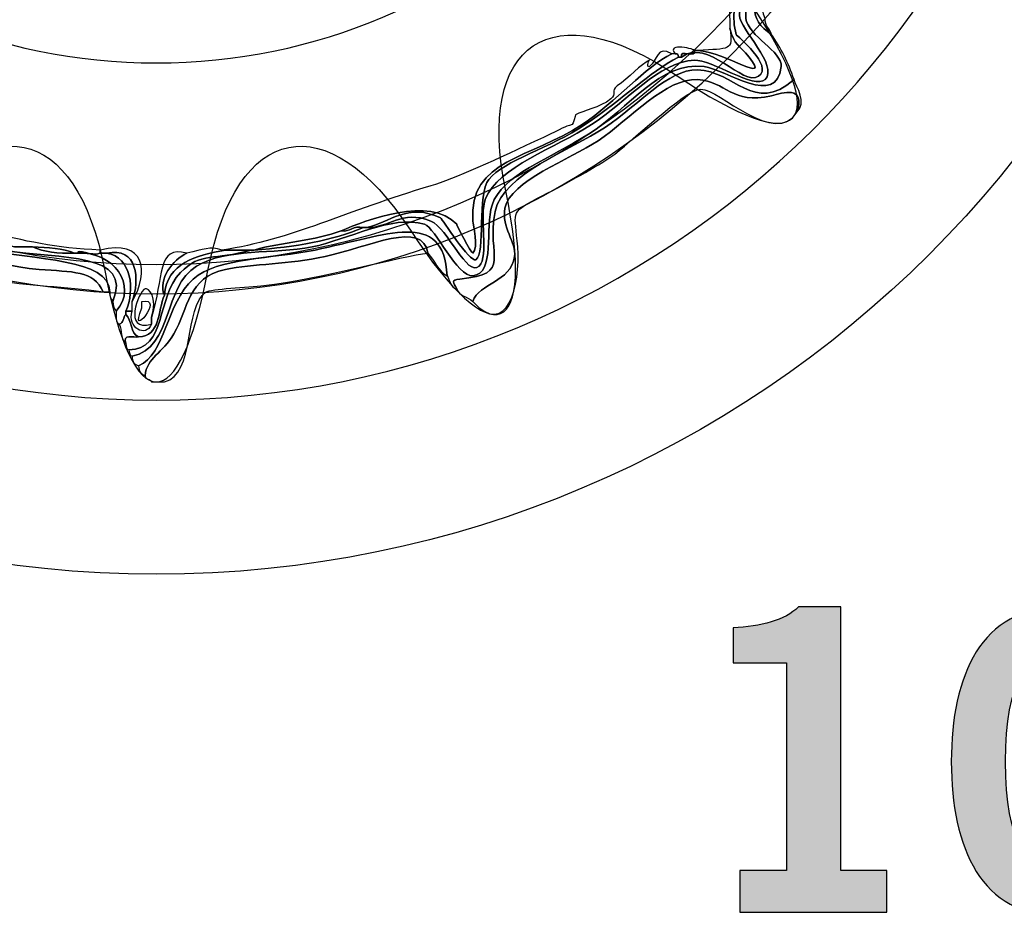
# Model space of a CAD drawing. Extents: x 0 to 19, y 0 to 1.7.
# Drawn here: x 11 to 11.3, y 0.5 to 0.7 of the extents above; entities that cross this region are included whole.
import ezdxf

# ---------------------------------------------------------------- set-up
doc = ezdxf.new("R2010")
doc.units = 0
doc.header["$MEASUREMENT"] = 0
doc.layers.add('GRAY', color=7, linetype='CONTINUOUS')
doc.layers.add('HARDWARE', color=7, linetype='CONTINUOUS')

# ---------------------------------------------------------------- blocks, each defined once
blk = doc.blocks.new('BLOCK_32')
at = {"layer": 'GRAY'}
h = blk.add_hatch(color=7, dxfattribs=at)
h.dxf.hatch_style = 2
edge = h.paths.add_edge_path()
edge.add_spline(control_points=[(11.21537, 0.45779), (11.21537, 0.45779), (11.21537, 0.4689), (11.21537, 0.4689), (11.21537, 0.4689), (11.22781, 0.4689), (11.22781, 0.4689), (11.22781, 0.4689), (11.22781, 0.5242), (11.22781, 0.5242), (11.22781, 0.5242), (11.2136, 0.5242), (11.2136, 0.5242), (11.2136, 0.5242), (11.2136, 0.53353), (11.2136, 0.53353), (11.22093, 0.53385), (11.22738, 0.53552), (11.23104, 0.53908), (11.23104, 0.53908), (11.24226, 0.53908), (11.24226, 0.53908), (11.24226, 0.53908), (11.24226, 0.4689), (11.24226, 0.4689), (11.24226, 0.4689), (11.25458, 0.4689), (11.25458, 0.4689), (11.25458, 0.4689), (11.25458, 0.45779), (11.25458, 0.45779), (11.25458, 0.45779), (11.21537, 0.45779), (11.21537, 0.45779)], knot_values=[0, 0, 0, 0, 1, 1, 1, 2, 2, 2, 3, 3, 3, 4, 4, 4, 5, 5, 5, 6, 6, 6, 7, 7, 7, 8, 8, 8, 9, 9, 9, 10, 10, 10, 11, 11, 11, 11], degree=3, periodic=1)
h = blk.add_hatch(color=7, dxfattribs=at)
h.dxf.hatch_style = 2
edge = h.paths.add_edge_path()
edge.add_spline(control_points=[(11.30092, 0.53908), (11.32213, 0.53908), (11.33013, 0.52086), (11.33013, 0.49788), (11.33013, 0.47489), (11.32213, 0.45668), (11.30092, 0.45668), (11.2797, 0.45668), (11.27171, 0.47489), (11.27171, 0.49788), (11.27171, 0.52086), (11.2797, 0.53908), (11.30092, 0.53908)], knot_values=[0, 0, 0, 0, 1, 1, 1, 2, 2, 2, 3, 3, 3, 4, 4, 4, 4], degree=3, periodic=1)
edge = h.paths.add_edge_path()
edge.add_spline(control_points=[(11.30092, 0.46867), (11.30969, 0.46867), (11.31569, 0.47601), (11.31569, 0.49788), (11.31569, 0.51976), (11.30969, 0.52709), (11.30092, 0.52709), (11.29214, 0.52709), (11.28615, 0.51976), (11.28615, 0.49788), (11.28615, 0.47601), (11.29214, 0.46867), (11.30092, 0.46867)], knot_values=[0, 0, 0, 0, 1, 1, 1, 2, 2, 2, 3, 3, 3, 4, 4, 4, 4], degree=3, periodic=1)
for points, knots in [([(11.21537, 0.45779), (11.21537, 0.45779), (11.21537, 0.4689), (11.21537, 0.4689), (11.21537, 0.4689), (11.22781, 0.4689), (11.22781, 0.4689), (11.22781, 0.4689), (11.22781, 0.5242), (11.22781, 0.5242), (11.22781, 0.5242), (11.2136, 0.5242), (11.2136, 0.5242), (11.2136, 0.5242), (11.2136, 0.53353), (11.2136, 0.53353), (11.22093, 0.53385), (11.22738, 0.53552), (11.23104, 0.53908), (11.23104, 0.53908), (11.24226, 0.53908), (11.24226, 0.53908), (11.24226, 0.53908), (11.24226, 0.4689), (11.24226, 0.4689), (11.24226, 0.4689), (11.25458, 0.4689), (11.25458, 0.4689), (11.25458, 0.4689), (11.25458, 0.45779), (11.25458, 0.45779), (11.25458, 0.45779), (11.21537, 0.45779), (11.21537, 0.45779)], [0, 0, 0, 0, 1, 1, 1, 2, 2, 2, 3, 3, 3, 4, 4, 4, 5, 5, 5, 6, 6, 6, 7, 7, 7, 8, 8, 8, 9, 9, 9, 10, 10, 10, 11, 11, 11, 11]), ([(11.30092, 0.53908), (11.32213, 0.53908), (11.33013, 0.52086), (11.33013, 0.49788), (11.33013, 0.47489), (11.32213, 0.45668), (11.30092, 0.45668), (11.2797, 0.45668), (11.27171, 0.47489), (11.27171, 0.49788), (11.27171, 0.52086), (11.2797, 0.53908), (11.30092, 0.53908)], [0, 0, 0, 0, 1, 1, 1, 2, 2, 2, 3, 3, 3, 4, 4, 4, 4]), ([(11.30092, 0.46867), (11.30969, 0.46867), (11.31569, 0.47601), (11.31569, 0.49788), (11.31569, 0.51976), (11.30969, 0.52709), (11.30092, 0.52709), (11.29214, 0.52709), (11.28615, 0.51976), (11.28615, 0.49788), (11.28615, 0.47601), (11.29214, 0.46867), (11.30092, 0.46867)], [0, 0, 0, 0, 1, 1, 1, 2, 2, 2, 3, 3, 3, 4, 4, 4, 4])]:
    blk.add_open_spline(points, degree=3, knots=knots, dxfattribs=at)
blk = doc.blocks.new('BLOCK_31')
at = {"layer": 'GRAY'}
blk.add_blockref('BLOCK_32', (0, 0), dxfattribs=at)
blk = doc.blocks.new('BLOCK_122')
at = {"layer": 'HARDWARE', "color": 7}
for points in [[(11.35121, 0.83898), (11.35121, 0.99982), (11.22084, 1.13019), (11.06, 1.13019), (10.89918, 1.13019), (10.76883, 0.99982), (10.76883, 0.83898), (10.76883, 0.67818), (10.89918, 0.54781), (11.06, 0.54781), (11.22084, 0.54781), (11.35121, 0.67818), (11.35121, 0.83898)], [(11.30684, 0.83899), (11.30684, 0.7038), (11.19633, 0.5942), (11.06, 0.5942), (10.92371, 0.5942), (10.81319, 0.7038), (10.81319, 0.83899), (10.81319, 0.9742), (10.92371, 1.08381), (11.06, 1.08381), (11.19633, 1.08381), (11.30684, 0.9742), (11.30684, 0.83899)]]:
    blk.add_open_spline(points, degree=3, knots=[0, 0, 0, 0, 1, 1, 1, 2, 2, 2, 3, 3, 3, 4, 4, 4, 4], dxfattribs=at)
blk = doc.blocks.new('BLOCK_124')
at = {"layer": 'HARDWARE', "color": 7}
for points, knots in [([(11.05273, 0.60757), (11.06273, 0.60765), (11.06003, 0.62155), (11.06642, 0.62813), (11.07191, 0.63382), (11.07533, 0.63124), (11.08523, 0.63416), (11.08553, 0.63416), (11.0858, 0.63416), (11.0861, 0.63416), (11.09703, 0.63491), (11.10688, 0.63676), (11.11518, 0.64014), (11.11548, 0.64014), (11.11575, 0.64014), (11.11603, 0.64014), (11.12193, 0.63988), (11.1253, 0.64503), (11.13314, 0.64187), (11.13752, 0.64011), (11.14282, 0.6267), (11.14598, 0.62987), (11.14872, 0.63262), (11.14586, 0.64308), (11.14769, 0.64785), (11.15093, 0.65624), (11.1664, 0.66138), (11.17592, 0.66758), (11.18542, 0.67373), (11.19371, 0.68427), (11.2033, 0.68472), (11.20791, 0.68495), (11.21937, 0.67684), (11.22213, 0.67958), (11.2258, 0.68325), (11.21539, 0.69302), (11.21528, 0.69671), (11.21503, 0.70459), (11.22647, 0.7138), (11.23239, 0.72243), (11.24441, 0.73995), (11.24567, 0.75684), (11.27432, 0.7533), (11.27611, 0.75377), (11.27675, 0.75541), (11.27943, 0.755), (11.2796, 0.75431), (11.2803, 0.75415), (11.2803, 0.7533), (11.27352, 0.74921), (11.26115, 0.75363), (11.25377, 0.75072), (11.2457, 0.74752), (11.2403, 0.73218), (11.23496, 0.72413), (11.22991, 0.71657), (11.21601, 0.70349), (11.21699, 0.69586), (11.21758, 0.69118), (11.22678, 0.68701), (11.2264, 0.68301), (11.22533, 0.67201), (11.2117, 0.68226), (11.20586, 0.68301), (11.19398, 0.68446), (11.18609, 0.67204), (11.17508, 0.66501), (11.16497, 0.65857), (11.15194, 0.65409), (11.14941, 0.64615), (11.14747, 0.64006), (11.15036, 0.62792), (11.14427, 0.62728), (11.14025, 0.62686), (11.13425, 0.64014), (11.13144, 0.64102), (11.12264, 0.64368), (11.11108, 0.63687), (11.10148, 0.635), (11.09125, 0.63302), (11.07864, 0.63466), (11.07069, 0.62987), (11.06185, 0.62451), (11.06445, 0.60821), (11.05358, 0.60585), (11.05276, 0.60588), (11.05291, 0.60689), (11.05273, 0.60757)], [0, 0, 0, 0, 1, 1, 1, 2, 2, 2, 3, 3, 3, 4, 4, 4, 5, 5, 5, 6, 6, 6, 7, 7, 7, 8, 8, 8, 9, 9, 9, 10, 10, 10, 11, 11, 11, 12, 12, 12, 13, 13, 13, 14, 14, 14, 15, 15, 15, 16, 16, 16, 17, 17, 17, 18, 18, 18, 19, 19, 19, 20, 20, 20, 21, 21, 21, 22, 22, 22, 23, 23, 23, 24, 24, 24, 25, 25, 25, 26, 26, 26, 27, 27, 27, 28, 28, 28, 29, 29, 29, 29]), ([(11.27432, 0.7533), (11.24567, 0.75684), (11.24441, 0.73995), (11.23239, 0.72243), (11.22647, 0.7138), (11.21503, 0.70459), (11.21528, 0.69671), (11.21539, 0.69302), (11.2258, 0.68325), (11.22213, 0.67958), (11.21937, 0.67684), (11.20791, 0.68495), (11.2033, 0.68472), (11.19371, 0.68427), (11.18542, 0.67373), (11.17592, 0.66758), (11.1664, 0.66138), (11.15093, 0.65624), (11.14769, 0.64785), (11.14586, 0.64308), (11.14872, 0.63262), (11.14598, 0.62987), (11.14282, 0.6267), (11.13752, 0.64011), (11.13314, 0.64187), (11.1253, 0.64503), (11.12193, 0.63988), (11.11603, 0.64014), (11.12196, 0.64141), (11.12714, 0.64686), (11.13572, 0.64271), (11.13601, 0.64256), (11.14358, 0.63063), (11.14513, 0.63158), (11.14773, 0.63317), (11.14543, 0.64913), (11.14855, 0.65299), (11.15259, 0.65803), (11.16508, 0.66135), (11.17422, 0.66758), (11.18491, 0.67485), (11.19088, 0.68114), (11.19903, 0.68557), (11.19931, 0.68557), (11.1996, 0.68557), (11.1999, 0.68557), (11.20679, 0.69081), (11.21621, 0.67757), (11.2204, 0.68043), (11.2245, 0.6832), (11.21452, 0.69126), (11.21442, 0.69158), (11.21058, 0.70586), (11.22488, 0.71312), (11.23239, 0.72413), (11.24049, 0.73602), (11.24335, 0.74708), (11.25377, 0.7533), (11.25407, 0.7533), (11.25435, 0.7533), (11.25464, 0.7533), (11.25776, 0.7533), (11.2609, 0.7533), (11.26405, 0.7533), (11.2669, 0.7533), (11.26975, 0.7533), (11.2726, 0.7533), (11.27317, 0.7533), (11.27374, 0.7533), (11.27432, 0.7533)], [0, 0, 0, 0, 1, 1, 1, 2, 2, 2, 3, 3, 3, 4, 4, 4, 5, 5, 5, 6, 6, 6, 7, 7, 7, 8, 8, 8, 9, 9, 9, 10, 10, 10, 11, 11, 11, 12, 12, 12, 13, 13, 13, 14, 14, 14, 15, 15, 15, 16, 16, 16, 17, 17, 17, 18, 18, 18, 19, 19, 19, 20, 20, 20, 21, 21, 21, 22, 22, 22, 23, 23, 23, 23]), ([(11.2803, 0.7533), (11.28114, 0.75327), (11.28097, 0.75225), (11.28116, 0.75157), (11.27445, 0.74859), (11.26554, 0.75213), (11.25635, 0.74985), (11.24761, 0.74771), (11.24167, 0.73162), (11.23668, 0.72413), (11.22933, 0.71315), (11.21091, 0.69972), (11.22384, 0.69158), (11.22632, 0.68806), (11.2283, 0.68407), (11.22983, 0.67958), (11.21903, 0.67006), (11.21391, 0.68202), (11.20416, 0.68213), (11.19599, 0.68225), (11.18895, 0.67308), (11.17933, 0.66671), (11.17049, 0.66086), (11.15229, 0.65441), (11.15025, 0.64444), (11.1478, 0.63234), (11.15511, 0.62777), (11.14084, 0.62644), (11.13824, 0.62618), (11.13923, 0.62545), (11.14, 0.62386), (11.13824, 0.62412), (11.13829, 0.62615), (11.13742, 0.62728), (11.13661, 0.64535), (11.12137, 0.63806), (11.10235, 0.63416), (11.09109, 0.63184), (11.07625, 0.63215), (11.06985, 0.62644), (11.06261, 0.62), (11.06245, 0.60627), (11.0553, 0.6033), (11.05423, 0.60366), (11.05353, 0.60437), (11.05358, 0.60585), (11.06445, 0.60821), (11.06185, 0.62451), (11.07069, 0.62987), (11.07864, 0.63466), (11.09125, 0.63302), (11.10148, 0.635), (11.11108, 0.63687), (11.12264, 0.64368), (11.13144, 0.64102), (11.13425, 0.64014), (11.14025, 0.62686), (11.14427, 0.62728), (11.15036, 0.62792), (11.14747, 0.64006), (11.14941, 0.64615), (11.15194, 0.65409), (11.16497, 0.65857), (11.17508, 0.66501), (11.18609, 0.67204), (11.19398, 0.68446), (11.20586, 0.68301), (11.2117, 0.68226), (11.22533, 0.67201), (11.2264, 0.68301), (11.22678, 0.68701), (11.21758, 0.69118), (11.21699, 0.69586), (11.21601, 0.70349), (11.22991, 0.71657), (11.23496, 0.72413), (11.2403, 0.73218), (11.2457, 0.74752), (11.25377, 0.75072), (11.26115, 0.75363), (11.27352, 0.74921), (11.2803, 0.7533)], [0, 0, 0, 0, 1, 1, 1, 2, 2, 2, 3, 3, 3, 4, 4, 4, 5, 5, 5, 6, 6, 6, 7, 7, 7, 8, 8, 8, 9, 9, 9, 10, 10, 10, 11, 11, 11, 12, 12, 12, 13, 13, 13, 14, 14, 14, 15, 15, 15, 16, 16, 16, 17, 17, 17, 18, 18, 18, 19, 19, 19, 20, 20, 20, 21, 21, 21, 22, 22, 22, 23, 23, 23, 24, 24, 24, 25, 25, 25, 26, 26, 26, 27, 27, 27, 27]), ([(11.2264, 0.71814), (11.22971, 0.72169), (11.23215, 0.7261), (11.23496, 0.73016), (11.23735, 0.73663), (11.24178, 0.74101), (11.24437, 0.74729), (11.24745, 0.74934), (11.24921, 0.7527), (11.25377, 0.7533), (11.24335, 0.74708), (11.24049, 0.73602), (11.23239, 0.72413), (11.22488, 0.71312), (11.21058, 0.70586), (11.21442, 0.69158), (11.21452, 0.69126), (11.2245, 0.6832), (11.2204, 0.68043), (11.21621, 0.67757), (11.20679, 0.69081), (11.1999, 0.68557), (11.19927, 0.68789), (11.20391, 0.68498), (11.2033, 0.6873), (11.20359, 0.6873), (11.20388, 0.6873), (11.20416, 0.6873), (11.21183, 0.68693), (11.22382, 0.67794), (11.21785, 0.68557), (11.21522, 0.68894), (11.21395, 0.68844), (11.21271, 0.69328), (11.21289, 0.69598), (11.21213, 0.69958), (11.21357, 0.701), (11.21625, 0.70803), (11.22276, 0.7112), (11.22553, 0.71814), (11.22583, 0.71814), (11.2261, 0.71814), (11.2264, 0.71814)], [0, 0, 0, 0, 1, 1, 1, 2, 2, 2, 3, 3, 3, 4, 4, 4, 5, 5, 5, 6, 6, 6, 7, 7, 7, 8, 8, 8, 9, 9, 9, 10, 10, 10, 11, 11, 11, 12, 12, 12, 13, 13, 13, 14, 14, 14, 14]), ([(11.22213, 0.69586), (11.22201, 0.69374), (11.22347, 0.6932), (11.22384, 0.69158), (11.21091, 0.69972), (11.22933, 0.71315), (11.23668, 0.72413), (11.24167, 0.73162), (11.24761, 0.74771), (11.25635, 0.74985), (11.26554, 0.75213), (11.27445, 0.74859), (11.28116, 0.75157), (11.28217, 0.75144), (11.28187, 0.75003), (11.28201, 0.749), (11.2734, 0.74763), (11.25811, 0.75077), (11.25122, 0.74558), (11.24566, 0.7414), (11.24021, 0.72804), (11.23583, 0.72157), (11.23001, 0.71301), (11.2189, 0.70157), (11.22213, 0.69586)], [0, 0, 0, 0, 1, 1, 1, 2, 2, 2, 3, 3, 3, 4, 4, 4, 5, 5, 5, 6, 6, 6, 7, 7, 7, 8, 8, 8, 8]), ([(11.21271, 0.69328), (11.21395, 0.68844), (11.21522, 0.68894), (11.21785, 0.68557), (11.22382, 0.67794), (11.21183, 0.68693), (11.20416, 0.6873), (11.21267, 0.68795), (11.21368, 0.68693), (11.21271, 0.69328)], [0, 0, 0, 0, 1, 1, 1, 2, 2, 2, 3, 3, 3, 3]), ([(11.07754, 0.63416), (11.09614, 0.6369), (11.11022, 0.64448), (11.13314, 0.65127), (11.13912, 0.65306), (11.15055, 0.65819), (11.16309, 0.66416), (11.16847, 0.66668), (11.16848, 0.66697), (11.17079, 0.66758), (11.17102, 0.66763), (11.17163, 0.67014), (11.17166, 0.67014), (11.1738, 0.67136), (11.17798, 0.67201), (11.18107, 0.67441), (11.18267, 0.67571), (11.18085, 0.67658), (11.18277, 0.67786), (11.18579, 0.67986), (11.18907, 0.68376), (11.19132, 0.68472), (11.19089, 0.68456), (11.1907, 0.6825), (11.19132, 0.68301), (11.1935, 0.68469), (11.19328, 0.6888), (11.19732, 0.68644), (11.1901, 0.68292), (11.18264, 0.6738), (11.17337, 0.66758), (11.16002, 0.6586), (11.14311, 0.65845), (11.14427, 0.64187), (11.14434, 0.6409), (11.14589, 0.63486), (11.14427, 0.6333), (11.144, 0.63302), (11.13961, 0.64141), (11.14, 0.64102), (11.13287, 0.64874), (11.11587, 0.64209), (11.10919, 0.63928), (11.10248, 0.63658), (11.09334, 0.6363), (11.0861, 0.63416), (11.0858, 0.63416), (11.08553, 0.63416), (11.08523, 0.63416), (11.08295, 0.63416), (11.08066, 0.63416), (11.0784, 0.63416), (11.07812, 0.63416), (11.07783, 0.63416), (11.07754, 0.63416)], [0, 0, 0, 0, 1, 1, 1, 2, 2, 2, 3, 3, 3, 4, 4, 4, 5, 5, 5, 6, 6, 6, 7, 7, 7, 8, 8, 8, 9, 9, 9, 10, 10, 10, 11, 11, 11, 12, 12, 12, 13, 13, 13, 14, 14, 14, 15, 15, 15, 16, 16, 16, 17, 17, 17, 18, 18, 18, 18]), ([(11.2033, 0.6873), (11.20391, 0.68498), (11.19927, 0.68789), (11.1999, 0.68557), (11.1996, 0.68557), (11.19931, 0.68557), (11.19903, 0.68557), (11.19897, 0.6861), (11.19889, 0.68659), (11.19817, 0.68644), (11.19553, 0.68956), (11.20393, 0.68764), (11.2033, 0.6873)], [0, 0, 0, 0, 1, 1, 1, 2, 2, 2, 3, 3, 3, 4, 4, 4, 4]), ([(11.10919, 0.63928), (11.11587, 0.64209), (11.13287, 0.64874), (11.14, 0.64102), (11.13961, 0.64141), (11.144, 0.63302), (11.14427, 0.6333), (11.14589, 0.63486), (11.14434, 0.6409), (11.14427, 0.64187), (11.14311, 0.65845), (11.16002, 0.6586), (11.17337, 0.66758), (11.18264, 0.6738), (11.1901, 0.68292), (11.19732, 0.68644), (11.19759, 0.68644), (11.19786, 0.68644), (11.19817, 0.68644), (11.19889, 0.68659), (11.19897, 0.6861), (11.19903, 0.68557), (11.19088, 0.68114), (11.18491, 0.67485), (11.17422, 0.66758), (11.16508, 0.66135), (11.15259, 0.65803), (11.14855, 0.65299), (11.14543, 0.64913), (11.14773, 0.63317), (11.14513, 0.63158), (11.14358, 0.63063), (11.13601, 0.64256), (11.13572, 0.64271), (11.12714, 0.64686), (11.12196, 0.64141), (11.11603, 0.64014), (11.11575, 0.64014), (11.11548, 0.64014), (11.11518, 0.64014), (11.11222, 0.64084), (11.1119, 0.63886), (11.10919, 0.63928)], [0, 0, 0, 0, 1, 1, 1, 2, 2, 2, 3, 3, 3, 4, 4, 4, 5, 5, 5, 6, 6, 6, 7, 7, 7, 8, 8, 8, 9, 9, 9, 10, 10, 10, 11, 11, 11, 12, 12, 12, 13, 13, 13, 14, 14, 14, 14]), ([(11.22983, 0.67958), (11.2305, 0.6776), (11.23324, 0.67334), (11.23069, 0.67099), (11.23286, 0.67814), (11.22678, 0.676), (11.22384, 0.67527), (11.21313, 0.67269), (11.21178, 0.67919), (11.20416, 0.67958), (11.19567, 0.68), (11.18635, 0.66915), (11.17763, 0.66328), (11.17021, 0.65831), (11.15424, 0.65263), (11.15283, 0.64529), (11.15187, 0.64034), (11.15592, 0.63604), (11.1554, 0.63243), (11.15435, 0.62547), (11.14597, 0.62545), (11.14427, 0.62042), (11.14299, 0.62169), (11.14067, 0.62195), (11.14, 0.62386), (11.13923, 0.62545), (11.13824, 0.62618), (11.14084, 0.62644), (11.15511, 0.62777), (11.1478, 0.63234), (11.15025, 0.64444), (11.15229, 0.65441), (11.17049, 0.66086), (11.17933, 0.66671), (11.18895, 0.67308), (11.19599, 0.68225), (11.20416, 0.68213), (11.21391, 0.68202), (11.21903, 0.67006), (11.22983, 0.67958)], [0, 0, 0, 0, 1, 1, 1, 2, 2, 2, 3, 3, 3, 4, 4, 4, 5, 5, 5, 6, 6, 6, 7, 7, 7, 8, 8, 8, 9, 9, 9, 10, 10, 10, 11, 11, 11, 12, 12, 12, 13, 13, 13, 13]), ([(11.23069, 0.67099), (11.22475, 0.66127), (11.20995, 0.67715), (11.20501, 0.677), (11.20058, 0.67687), (11.18578, 0.66218), (11.18107, 0.65899), (11.1754, 0.65523), (11.16873, 0.65165), (11.16138, 0.64785), (11.15386, 0.64396), (11.15557, 0.64425), (11.15625, 0.635), (11.15701, 0.62467), (11.15347, 0.6105), (11.14427, 0.62042), (11.14597, 0.62545), (11.15435, 0.62547), (11.1554, 0.63243), (11.15592, 0.63604), (11.15187, 0.64034), (11.15283, 0.64529), (11.15424, 0.65263), (11.17021, 0.65831), (11.17763, 0.66328), (11.18635, 0.66915), (11.19567, 0.68), (11.20416, 0.67958), (11.21178, 0.67919), (11.21313, 0.67269), (11.22384, 0.67527), (11.22678, 0.676), (11.23286, 0.67814), (11.23069, 0.67099)], [0, 0, 0, 0, 1, 1, 1, 2, 2, 2, 3, 3, 3, 4, 4, 4, 5, 5, 5, 6, 6, 6, 7, 7, 7, 8, 8, 8, 9, 9, 9, 10, 10, 10, 11, 11, 11, 11]), ([(10.9783, 0.63844), (10.97953, 0.64178), (10.98402, 0.64183), (10.98686, 0.64355), (11.00887, 0.64271), (11.0217, 0.63504), (11.04503, 0.63416), (11.04503, 0.63387), (11.04503, 0.63359), (11.04503, 0.6333), (11.04262, 0.63239), (11.03914, 0.63468), (11.03904, 0.6333), (11.03874, 0.6333), (11.03847, 0.6333), (11.03819, 0.6333), (11.03521, 0.63458), (11.03117, 0.63483), (11.02705, 0.635), (11.0246, 0.63512), (11.02146, 0.63455), (11.02021, 0.63585), (11.00579, 0.63985), (10.9809, 0.64963), (10.97487, 0.63158), (10.97458, 0.63158), (10.97431, 0.63158), (10.97401, 0.63158), (10.97331, 0.63401), (10.97523, 0.63378), (10.97487, 0.63585), (10.97517, 0.63585), (10.97545, 0.63585), (10.97572, 0.63585), (10.97662, 0.63671), (10.97746, 0.63755), (10.9783, 0.63844)], [0, 0, 0, 0, 1, 1, 1, 2, 2, 2, 3, 3, 3, 4, 4, 4, 5, 5, 5, 6, 6, 6, 7, 7, 7, 8, 8, 8, 9, 9, 9, 10, 10, 10, 11, 11, 11, 12, 12, 12, 12]), ([(10.97487, 0.63158), (10.98294, 0.64791), (11.00385, 0.63862), (11.02021, 0.63585), (11.02146, 0.63455), (11.0246, 0.63512), (11.02705, 0.635), (11.02998, 0.63361), (11.03387, 0.63325), (11.03819, 0.6333), (11.03847, 0.6333), (11.03874, 0.6333), (11.03904, 0.6333), (11.04826, 0.63398), (11.05542, 0.62477), (11.0493, 0.61785), (11.04886, 0.61856), (11.04841, 0.61926), (11.04845, 0.62042), (11.05382, 0.63369), (11.03478, 0.63155), (11.01935, 0.63416), (11.01088, 0.63559), (10.99837, 0.64133), (10.99113, 0.64102), (10.98135, 0.64056), (10.977, 0.6304), (10.97401, 0.62899), (10.97401, 0.62987), (10.97401, 0.63071), (10.97401, 0.63158), (10.97431, 0.63158), (10.97458, 0.63158), (10.97487, 0.63158)], [0, 0, 0, 0, 1, 1, 1, 2, 2, 2, 3, 3, 3, 4, 4, 4, 5, 5, 5, 6, 6, 6, 7, 7, 7, 8, 8, 8, 9, 9, 9, 10, 10, 10, 11, 11, 11, 11]), ([(11.13742, 0.62728), (11.13496, 0.62854), (11.13414, 0.6314), (11.1323, 0.6333), (11.13121, 0.64223), (11.11655, 0.63504), (11.10493, 0.63243), (11.09538, 0.63029), (11.08577, 0.63053), (11.0784, 0.62899), (11.06839, 0.62693), (11.06855, 0.61856), (11.0647, 0.61186), (11.0617, 0.60664), (11.05745, 0.60546), (11.05702, 0.60072), (11.05594, 0.60106), (11.05526, 0.60182), (11.0553, 0.6033), (11.06245, 0.60627), (11.06261, 0.62), (11.06985, 0.62644), (11.07625, 0.63215), (11.09109, 0.63184), (11.10235, 0.63416), (11.12137, 0.63806), (11.13661, 0.64535), (11.13742, 0.62728)], [0, 0, 0, 0, 1, 1, 1, 2, 2, 2, 3, 3, 3, 4, 4, 4, 5, 5, 5, 6, 6, 6, 7, 7, 7, 8, 8, 8, 9, 9, 9, 9]), ([(10.96631, 0.61957), (10.96715, 0.62417), (10.9721, 0.62466), (10.97401, 0.62813), (10.97401, 0.62842), (10.97401, 0.6287), (10.97401, 0.62899), (10.977, 0.6304), (10.98135, 0.64056), (10.99113, 0.64102), (10.99837, 0.64133), (11.01088, 0.63559), (11.01935, 0.63416), (11.03478, 0.63155), (11.05382, 0.63369), (11.04845, 0.62042), (11.04799, 0.62113), (11.04757, 0.62181), (11.04759, 0.62301), (11.04772, 0.63189), (11.02707, 0.63161), (11.01423, 0.63416), (11.00628, 0.63572), (10.99555, 0.64014), (10.98942, 0.63928), (10.97769, 0.6377), (10.97373, 0.62375), (10.96718, 0.61872), (10.96644, 0.61856), (10.96636, 0.61903), (10.96631, 0.61957)], [0, 0, 0, 0, 1, 1, 1, 2, 2, 2, 3, 3, 3, 4, 4, 4, 5, 5, 5, 6, 6, 6, 7, 7, 7, 8, 8, 8, 9, 9, 9, 10, 10, 10, 10]), ([(10.96718, 0.61872), (10.97373, 0.62375), (10.97769, 0.6377), (10.98942, 0.63928), (10.99555, 0.64014), (11.00628, 0.63572), (11.01423, 0.63416), (11.02707, 0.63161), (11.04772, 0.63189), (11.04759, 0.62301), (11.04704, 0.62301), (11.04645, 0.62301), (11.04588, 0.62301), (11.04321, 0.62878), (11.03775, 0.62828), (11.02878, 0.62899), (11.01478, 0.63011), (10.99637, 0.63803), (10.99028, 0.63757), (10.98362, 0.63707), (10.9697, 0.62297), (10.96975, 0.617), (10.96828, 0.61697), (10.96753, 0.61765), (10.96718, 0.61872)], [0, 0, 0, 0, 1, 1, 1, 2, 2, 2, 3, 3, 3, 4, 4, 4, 5, 5, 5, 6, 6, 6, 7, 7, 7, 8, 8, 8, 8]), ([(11.1323, 0.6333), (11.126, 0.63273), (11.10318, 0.62636), (11.08866, 0.62472), (11.08455, 0.62425), (11.07435, 0.62378), (11.07326, 0.62301), (11.06729, 0.61884), (11.0705, 0.60109), (11.06215, 0.59901), (11.06101, 0.59901), (11.05987, 0.59901), (11.05872, 0.59901), (11.05851, 0.59991), (11.05702, 0.59957), (11.05702, 0.60072), (11.05745, 0.60546), (11.0617, 0.60664), (11.0647, 0.61186), (11.06855, 0.61856), (11.06839, 0.62693), (11.0784, 0.62899), (11.08577, 0.63053), (11.09538, 0.63029), (11.10493, 0.63243), (11.11655, 0.63504), (11.13121, 0.64223), (11.1323, 0.6333)], [0, 0, 0, 0, 1, 1, 1, 2, 2, 2, 3, 3, 3, 4, 4, 4, 5, 5, 5, 6, 6, 6, 7, 7, 7, 8, 8, 8, 9, 9, 9, 9]), ([(11.10919, 0.63928), (11.1119, 0.63886), (11.11222, 0.64084), (11.11518, 0.64014), (11.10688, 0.63676), (11.09703, 0.63491), (11.0861, 0.63416), (11.09334, 0.6363), (11.10248, 0.63658), (11.10919, 0.63928)], [0, 0, 0, 0, 1, 1, 1, 2, 2, 2, 3, 3, 3, 3]), ([(11.04588, 0.62301), (11.03554, 0.62462), (11.02629, 0.62438), (11.01594, 0.62644), (11.00991, 0.62763), (10.99447, 0.63486), (10.99028, 0.63416), (10.98056, 0.63251), (10.98218, 0.61681), (10.96975, 0.617), (10.9697, 0.62297), (10.98362, 0.63707), (10.99028, 0.63757), (10.99637, 0.63803), (11.01478, 0.63011), (11.02878, 0.62899), (11.03775, 0.62828), (11.04321, 0.62878), (11.04588, 0.62301)], [0, 0, 0, 0, 1, 1, 1, 2, 2, 2, 3, 3, 3, 4, 4, 4, 5, 5, 5, 6, 6, 6, 6]), ([(11.02705, 0.635), (11.03117, 0.63483), (11.03521, 0.63458), (11.03819, 0.6333), (11.03387, 0.63325), (11.02998, 0.63361), (11.02705, 0.635)], [0, 0, 0, 0, 1, 1, 1, 2, 2, 2, 2]), ([(11.03904, 0.6333), (11.03914, 0.63468), (11.04262, 0.63239), (11.04503, 0.6333), (11.0456, 0.6333), (11.04617, 0.6333), (11.04674, 0.6333), (11.05355, 0.63228), (11.05439, 0.62352), (11.05187, 0.61785), (11.05187, 0.61759), (11.05187, 0.61728), (11.05187, 0.617), (11.05113, 0.61632), (11.05135, 0.61466), (11.05016, 0.61443), (11.04899, 0.61469), (11.04945, 0.61658), (11.0493, 0.61785), (11.05542, 0.62477), (11.04826, 0.63398), (11.03904, 0.6333)], [0, 0, 0, 0, 1, 1, 1, 2, 2, 2, 3, 3, 3, 4, 4, 4, 5, 5, 5, 6, 6, 6, 7, 7, 7, 7]), ([(11.04503, 0.6333), (11.04503, 0.63359), (11.04503, 0.63387), (11.04503, 0.63416), (11.05699, 0.63707), (11.05827, 0.62865), (11.05358, 0.62042), (11.05565, 0.62621), (11.05508, 0.63523), (11.04674, 0.6333), (11.04617, 0.6333), (11.0456, 0.6333), (11.04503, 0.6333)], [0, 0, 0, 0, 1, 1, 1, 2, 2, 2, 3, 3, 3, 4, 4, 4, 4]), ([(11.04674, 0.6333), (11.05508, 0.63523), (11.05565, 0.62621), (11.05358, 0.62042), (11.05358, 0.61957), (11.05358, 0.61872), (11.05358, 0.61785), (11.05301, 0.61785), (11.05245, 0.61785), (11.05187, 0.61785), (11.05439, 0.62352), (11.05355, 0.63228), (11.04674, 0.6333)], [0, 0, 0, 0, 1, 1, 1, 2, 2, 2, 3, 3, 3, 4, 4, 4, 4]), ([(11.06215, 0.62215), (11.06038, 0.61791), (11.06113, 0.61115), (11.0553, 0.61102), (11.05302, 0.61186), (11.0536, 0.61561), (11.05187, 0.617), (11.05187, 0.61728), (11.05187, 0.61759), (11.05187, 0.61785), (11.05245, 0.61785), (11.05301, 0.61785), (11.05358, 0.61785), (11.05208, 0.61353), (11.05729, 0.61058), (11.05872, 0.61443), (11.05872, 0.615), (11.05872, 0.61557), (11.05872, 0.61616), (11.06201, 0.62667), (11.06011, 0.63567), (11.06812, 0.6333), (11.06456, 0.63171), (11.0603, 0.6263), (11.06215, 0.62215)], [0, 0, 0, 0, 1, 1, 1, 2, 2, 2, 3, 3, 3, 4, 4, 4, 5, 5, 5, 6, 6, 6, 7, 7, 7, 8, 8, 8, 8]), ([(11.06812, 0.6333), (11.07271, 0.63429), (11.0741, 0.63528), (11.07754, 0.63416), (11.07783, 0.63416), (11.07812, 0.63416), (11.0784, 0.63416), (11.0705, 0.63262), (11.06291, 0.63082), (11.06215, 0.62215), (11.0603, 0.6263), (11.06456, 0.63171), (11.06812, 0.6333)], [0, 0, 0, 0, 1, 1, 1, 2, 2, 2, 3, 3, 3, 4, 4, 4, 4]), ([(11.06215, 0.62215), (11.06291, 0.63082), (11.0705, 0.63262), (11.0784, 0.63416), (11.08066, 0.63416), (11.08295, 0.63416), (11.08523, 0.63416), (11.07533, 0.63124), (11.07191, 0.63382), (11.06642, 0.62813), (11.06003, 0.62155), (11.06273, 0.60765), (11.05273, 0.60757), (11.05189, 0.6076), (11.05206, 0.60863), (11.05187, 0.60928), (11.05101, 0.61186), (11.05378, 0.61081), (11.0553, 0.61102), (11.06113, 0.61115), (11.06038, 0.61791), (11.06215, 0.62215)], [0, 0, 0, 0, 1, 1, 1, 2, 2, 2, 3, 3, 3, 4, 4, 4, 5, 5, 5, 6, 6, 6, 7, 7, 7, 7]), ([(11.05872, 0.61443), (11.051, 0.61209), (11.05527, 0.62311), (11.05702, 0.62386), (11.05787, 0.62423), (11.06051, 0.62166), (11.05872, 0.61616), (11.05872, 0.61557), (11.05872, 0.615), (11.05872, 0.61443)], [0, 0, 0, 0, 1, 1, 1, 2, 2, 2, 3, 3, 3, 3]), ([(11.05615, 0.62042), (11.05604, 0.6204), (11.05621, 0.6189), (11.05615, 0.61872), (11.05231, 0.60951), (11.06266, 0.62212), (11.05615, 0.62042)], [0, 0, 0, 0, 1, 1, 1, 2, 2, 2, 2]), ([(11.05187, 0.60928), (11.05046, 0.61016), (11.05094, 0.61293), (11.05016, 0.61443), (11.05135, 0.61466), (11.05113, 0.61632), (11.05187, 0.617), (11.0536, 0.61561), (11.05302, 0.61186), (11.0553, 0.61102), (11.05378, 0.61081), (11.05101, 0.61186), (11.05187, 0.60928)], [0, 0, 0, 0, 1, 1, 1, 2, 2, 2, 3, 3, 3, 4, 4, 4, 4])]:
    blk.add_open_spline(points, degree=3, knots=knots, dxfattribs=at)
blk = doc.blocks.new('BLOCK_123')
at = {"layer": 'HARDWARE', "color": 7}
for points, knots in [([(11.04628, 1.04933), (11.05385, 1.08888), (11.0662, 1.08888), (11.07376, 1.04933), (11.08133, 1.00977), (11.10558, 1.00495), (11.12767, 1.0386), (11.14977, 1.07225), (11.16119, 1.0675), (11.15305, 1.02806), (11.14492, 0.98863), (11.1655, 0.97485), (11.19874, 0.99748), (11.23201, 1.02009), (11.24075, 1.01133), (11.21818, 0.978), (11.19561, 0.94468), (11.20934, 0.92406), (11.24873, 0.93221), (11.28809, 0.94036), (11.29283, 0.92891), (11.25922, 0.90678), (11.22564, 0.88464), (11.23048, 0.86035), (11.26997, 0.85277), (11.30943, 0.8452), (11.30943, 0.83282), (11.26997, 0.82525), (11.23048, 0.81767), (11.22564, 0.79338), (11.25922, 0.77124), (11.29283, 0.74909), (11.28809, 0.73766), (11.24873, 0.74581), (11.20934, 0.75395), (11.19561, 0.73333), (11.21818, 0.70002), (11.24075, 0.66669), (11.23201, 0.65793), (11.19874, 0.68053), (11.1655, 0.70317), (11.14492, 0.68939), (11.15305, 0.64994), (11.16119, 0.61051), (11.14977, 0.60577), (11.12767, 0.63942), (11.10558, 0.67306), (11.08133, 0.66824), (11.07376, 0.62868), (11.0662, 0.58912), (11.05385, 0.58912), (11.04628, 0.62868), (11.03874, 0.66824), (11.01446, 0.67306), (10.99238, 0.63942), (10.97028, 0.60577), (10.95885, 0.61051), (10.96699, 0.64994), (10.97512, 0.68939), (10.95455, 0.70317), (10.92131, 0.68053), (10.88802, 0.65793), (10.87929, 0.66669), (10.90186, 0.70002), (10.92444, 0.73333), (10.9107, 0.75395), (10.87131, 0.74581), (10.83196, 0.73766), (10.82722, 0.74909), (10.86081, 0.77124), (10.8944, 0.79338), (10.88957, 0.81767), (10.85007, 0.82525), (10.8106, 0.83282), (10.8106, 0.8452), (10.85007, 0.85277), (10.88957, 0.86035), (10.8944, 0.88464), (10.86081, 0.90678), (10.82722, 0.92891), (10.83196, 0.94036), (10.87131, 0.93221), (10.9107, 0.92406), (10.92444, 0.94468), (10.90186, 0.978), (10.8793, 1.01133), (10.88805, 1.02009), (10.92131, 0.99748), (10.95455, 0.97485), (10.97512, 0.98863), (10.96699, 1.02806), (10.95885, 1.0675), (10.97028, 1.07225), (10.99238, 1.0386), (11.01446, 1.00495), (11.03874, 1.00977), (11.04628, 1.04933)], [0, 0, 0, 0, 1, 1, 1, 2, 2, 2, 3, 3, 3, 4, 4, 4, 5, 5, 5, 6, 6, 6, 7, 7, 7, 8, 8, 8, 9, 9, 9, 10, 10, 10, 11, 11, 11, 12, 12, 12, 13, 13, 13, 14, 14, 14, 15, 15, 15, 16, 16, 16, 17, 17, 17, 18, 18, 18, 19, 19, 19, 20, 20, 20, 21, 21, 21, 22, 22, 22, 23, 23, 23, 24, 24, 24, 25, 25, 25, 26, 26, 26, 27, 27, 27, 28, 28, 28, 29, 29, 29, 30, 30, 30, 31, 31, 31, 32, 32, 32, 32]), ([(11.27614, 0.839), (11.27614, 0.71943), (11.17939, 0.62249), (11.06, 0.62249), (10.94065, 0.62249), (10.8439, 0.71943), (10.8439, 0.839), (10.8439, 0.95858), (10.94065, 1.05553), (11.06, 1.05553), (11.17939, 1.05553), (11.27614, 0.95858), (11.27614, 0.839)], [0, 0, 0, 0, 1, 1, 1, 2, 2, 2, 3, 3, 3, 4, 4, 4, 4]), ([(11.26831, 0.839), (11.26831, 0.72374), (11.17506, 0.63032), (11.06, 0.63032), (10.94496, 0.63032), (10.8517, 0.72374), (10.8517, 0.839), (10.8517, 0.95426), (10.94496, 1.0477), (11.06, 1.0477), (11.17506, 1.0477), (11.26831, 0.95426), (11.26831, 0.839)], [0, 0, 0, 0, 1, 1, 1, 2, 2, 2, 3, 3, 3, 4, 4, 4, 4])]:
    blk.add_open_spline(points, degree=3, knots=knots, dxfattribs=at)
at = {"layer": 'HARDWARE'}
blk.add_blockref('BLOCK_124', (0, 0), dxfattribs=at)
blk = doc.blocks.new('BLOCK_121')
at = {"layer": 'HARDWARE', "color": 7}
blk.add_open_spline([(11.21502, 0.839), (11.21502, 0.7534), (11.14562, 0.684), (11.06, 0.684), (10.97442, 0.684), (10.90502, 0.7534), (10.90502, 0.839), (10.90502, 0.9246), (10.97442, 0.994), (11.06, 0.994), (11.14562, 0.994), (11.21502, 0.9246), (11.21502, 0.839)], degree=3, knots=[0, 0, 0, 0, 1, 1, 1, 2, 2, 2, 3, 3, 3, 4, 4, 4, 4], dxfattribs=at)
at = {"layer": 'HARDWARE'}
for name in ['BLOCK_122', 'BLOCK_123']:
    blk.add_blockref(name, (0, 0), dxfattribs=at)

msp = doc.modelspace()

# ---------------------------------------------------------------- block references
at = {"layer": 'GRAY'}
msp.add_blockref('BLOCK_31', (0, 0), dxfattribs=at)
at = {"layer": 'HARDWARE'}
msp.add_blockref('BLOCK_121', (0, 0), dxfattribs=at)

doc.saveas('drawing.dxf')
